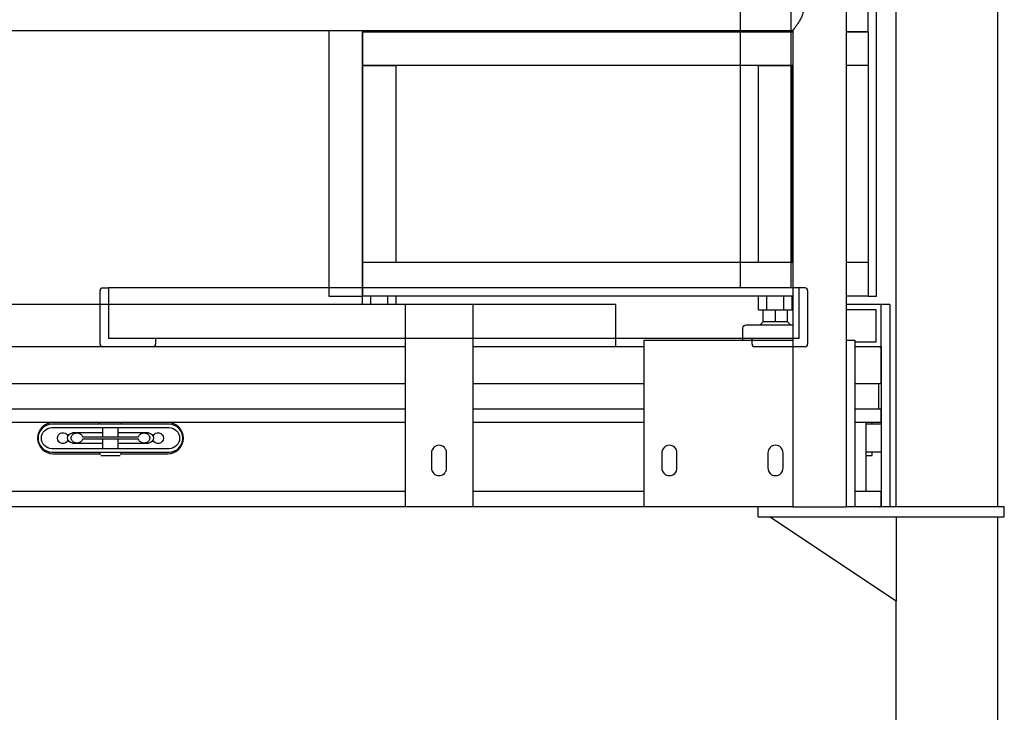
# Model space of a CAD drawing. Units: millimetres. Extents: x 4 to 11254, y -2 to 4683.
# Drawn here: x 10403 to 10461, y 2156 to 2197 of the extents above; entities that cross this region are included whole.
import ezdxf

# ---------------------------------------------------------------- set-up
doc = ezdxf.new("R2010")
doc.units = ezdxf.units.MM
doc.layers.add('BB藍盒子_觀眾席座椅 Audience Seats', color=7, linetype='Continuous')

# ---------------------------------------------------------------- blocks, each defined once
blk = doc.blocks.new('BB藍盒子_二層移動式觀眾席(側剖)')
at = {"layer": 'BB藍盒子_觀眾席座椅 Audience Seats', "extrusion": (2.22045e-16, 1, -2.22045e-16)}
for p, q in [((3000.711, 481.9), (3000.711, 370.5)), ((3002.5, 383), (3002.5, 417.9)), ((3003.664, 370.5), (3003.664, 409.9)), ((3009.714, 370.5), (3009.714, 409.9)), ((3002, 398.7), (3002, 400.7)), ((2915.891, 398.78), (2997.531, 398.78)), ((2970, 398.78), (2970, 383)), ((2972, 398.78), (2972, 383)), ((2972, 398.78), (2972, 398.7)), ((2997.531, 398.7), (2972, 398.7)), ((2972, 396.7), (2972, 398.7)), ((2972, 398.7), (2997.531, 398.7)), ((2997.531, 398.78), (2997.531, 370.5)), ((3002, 398.7), (3000.711, 398.7)), ((3000.711, 398.7), (3002, 398.7)), ((3002, 398.7), (3002, 396.7)), ((2972, 396.7), (2974, 396.7)), ((2972, 385), (2972, 396.7)), ((2997.531, 396.7), (2972, 396.7)), ((2974, 385), (2974, 396.7)), ((2995.5, 396.7), (2997.5, 396.7)), ((2995.5, 385), (2995.5, 396.7)), ((2997.5, 385), (2997.5, 396.7)), ((3002, 396.7), (3000.711, 396.7)), ((3002, 396.7), (3002, 385)), ((2974, 385), (2972, 385)), ((2972, 383), (2972, 385)), ((2997.531, 385), (2972, 385)), ((2997.5, 385), (2995.5, 385)), ((3002, 385), (3000.711, 385)), ((3002, 385), (3002, 383)), ((2970, 383), (2972, 383)), ((2972, 382.5), (2972, 383)), ((2997.531, 383), (2972, 383)), ((2972.5, 382.5), (2972.5, 383)), ((2973.5, 382.5), (2973.5, 383)), ((2974, 382.5), (2974, 383)), ((2995.5, 382.2), (2995.5, 383)), ((2996, 382.2), (2996, 383)), ((2997, 382.2), (2997, 383)), ((2997.5, 382.2), (2997.5, 383)), ((3002, 383), (3000.711, 383)), ((3002, 383), (3002.5, 383)), ((2974.539, 382.5), (2939.539, 382.5)), ((2978.539, 382.5), (2974.539, 382.5)), ((2974.539, 382.5), (2974.539, 370.5)), ((2978.539, 382.5), (2978.539, 370.5)), ((2987.039, 382.5), (2978.539, 382.5)), ((2987.039, 380), (2987.039, 382.5)), ((2995.5, 382.2), (2996, 382.2)), ((2995.773, 381.5), (2995.773, 382.2)), ((2996, 382.2), (2997, 382.2)), ((2996.5, 381.5), (2996.5, 382.2)), ((2997, 382.2), (2997.5, 382.2)), ((2997.227, 381.5), (2997.227, 382.2)), ((3002.789, 382.5), (3000.711, 382.5)), ((3002.489, 382.2), (3000.711, 382.2)), ((3002.489, 380.3), (3002.489, 382.2)), ((3002.789, 380), (3002.789, 382.5)), ((3003.289, 382.5), (3002.789, 382.5)), ((3003.289, 382.5), (3003.289, 370.5)), ((2994.575, 380.4), (2994.575, 381.1)), ((2994.775, 381.3), (2996.5, 381.3)), ((2995.8, 381.5), (2995.6, 381.3)), ((2995.773, 381.5), (2996.5, 381.5)), ((2996.5, 381.5), (2997.227, 381.5)), ((2996.5, 381.3), (2997.531, 381.3)), ((2997.2, 381.5), (2997.4, 381.3)), ((2974.539, 380), (2939.539, 380)), ((2987.039, 380), (2978.539, 380)), ((2988.711, 380), (2987.039, 380)), ((2988.711, 370.5), (2988.711, 380.4)), ((2988.711, 380.4), (2997.531, 380.4)), ((3000.711, 380.4), (3001.211, 380.4)), ((3001.211, 380.4), (3001.211, 370.5)), ((3001.211, 380.3), (3002.489, 380.3)), ((3002.689, 380), (3001.211, 380)), ((3002.689, 380), (3002.789, 380)), ((3002.789, 380), (3002.789, 379.9)), ((3002.789, 377.8), (3002.789, 379.9)), ((2974.539, 377.8), (2939.539, 377.8)), ((2988.711, 377.8), (2978.539, 377.8)), ((3002.789, 377.8), (3001.211, 377.8)), ((3002.789, 377.8), (3002.789, 376.3)), ((2974.539, 376.3), (2939.539, 376.3)), ((2988.711, 376.3), (2978.539, 376.3)), ((3002.789, 376.3), (3001.211, 376.3)), ((3002.789, 375.5), (3002.789, 376.3)), ((2953.639, 375.5), (2939.539, 375.5)), ((2960.514, 375.4), (2953.564, 375.4)), ((2953.564, 375.2), (2960.514, 375.2)), ((2960.439, 375.5), (2953.639, 375.5)), ((2956.389, 375.4), (2956.389, 375.5)), ((2956.589, 374.66), (2956.589, 375.2)), ((2957.489, 374.66), (2957.489, 375.2)), ((2957.689, 375.4), (2957.689, 375.5)), ((2974.539, 375.5), (2960.439, 375.5)), ((2988.711, 375.5), (2978.539, 375.5)), ((3002.789, 375.5), (3001.211, 375.5)), ((3002.789, 375.4), (3001.889, 375.4)), ((3002.239, 375.4), (3002.239, 375.5)), ((3002.789, 375.5), (3002.789, 371.4)), ((2955.042, 374.885), (2954.789, 374.885)), ((2956.589, 374.885), (2955.042, 374.885)), ((2955.376, 374.66), (2958.702, 374.66)), ((2959.036, 374.885), (2957.489, 374.885)), ((2959.289, 374.885), (2959.036, 374.885)), ((2954.789, 374.285), (2955.042, 374.285)), ((2955.042, 374.285), (2956.589, 374.285)), ((2958.702, 374.51), (2955.376, 374.51)), ((2956.589, 373.95), (2956.589, 374.51)), ((2957.489, 373.95), (2957.489, 374.51)), ((2957.489, 374.285), (2959.036, 374.285)), ((2959.036, 374.285), (2959.289, 374.285)), ((2960.514, 373.95), (2953.564, 373.95)), ((2953.564, 373.75), (2960.514, 373.75)), ((2953.639, 373.65), (2956.463, 373.65)), ((2956.389, 373.65), (2956.389, 373.75)), ((2956.463, 373.55), (2957.616, 373.55)), ((2957.616, 373.65), (2960.439, 373.65)), ((2957.689, 373.65), (2957.689, 373.75)), ((2976.089, 373.7), (2976.089, 372.8)), ((2976.989, 372.8), (2976.989, 373.7)), ((2989.761, 373.7), (2989.761, 372.8)), ((2990.661, 372.8), (2990.661, 373.7)), ((2996.061, 373.7), (2996.061, 372.8)), ((2996.961, 372.8), (2996.961, 373.7)), ((3002.789, 373.75), (3001.889, 373.75)), ((3001.889, 373.55), (3002.239, 373.55)), ((3002.239, 373.55), (3002.239, 373.75)), ((2974.539, 371.4), (2939.539, 371.4)), ((2988.711, 371.4), (2978.539, 371.4)), ((3002.789, 371.4), (3001.211, 371.4)), ((3002.789, 370.6), (3002.789, 371.4)), ((3002.789, 370.6), (3002.789, 370.5)), ((2974.539, 370.5), (2939.539, 370.5)), ((2978.539, 370.5), (2974.539, 370.5)), ((2988.711, 370.5), (2978.539, 370.5)), ((2997.531, 370.5), (2988.711, 370.5)), ((2995.489, 369.9), (2995.489, 370.5)), ((2997.531, 370.5), (3000.711, 370.5)), ((3001.211, 370.5), (3000.711, 370.5)), ((3002.689, 370.5), (3001.211, 370.5)), ((3006.689, 370.5), (3002.689, 370.5)), ((3010.089, 370.5), (3006.689, 370.5)), ((3010.089, 369.9), (3010.089, 370.5)), ((2995.489, 369.9), (2998.889, 369.9)), ((2996.189, 369.9), (3003.689, 364.9)), ((2998.889, 369.9), (3006.689, 369.9)), ((3003.689, 364.9), (3003.689, 369.9)), ((3006.689, 369.9), (3010.089, 369.9)), ((3009.714, 354.5), (3009.714, 369.9)), ((3003.664, 354.5), (3003.664, 364.917))]:
    blk.add_line(p, q, dxfattribs=at)
at = {"layer": 'BB藍盒子_觀眾席座椅 Audience Seats'}
for p, q in [((2994.417, 424.2), (2994.417, 383.5)), ((2997.417, 423.725), (2997.417, 383.5)), ((2956.567, 383.5), (2956.917, 383.5)), ((2956.917, 383.5), (2956.917, 380.5)), ((2998.267, 383.5), (2956.917, 383.5)), ((2997.917, 380.5), (2997.917, 383.5)), ((2956.417, 380.15), (2956.417, 383.35)), ((2998.417, 383.35), (2998.417, 380.15)), ((2997.917, 380.5), (2956.917, 380.5)), ((2959.717, 380.5), (2959.717, 380.15)), ((2995.117, 380.15), (2995.117, 380.5)), ((2959.567, 380), (2956.567, 380)), ((2998.267, 380), (2995.267, 380))]:
    blk.add_line(p, q, dxfattribs=at)
for centre, radius, start, end in [((2956.567, 383.35), 0.15, 90, 180), ((2998.267, 383.35), 0.15, 0, 90), ((2956.567, 380.15), 0.15, 180, 270), ((2959.567, 380.15), 0.15, 270, 0), ((2995.267, 380.15), 0.15, 180, 270), ((2998.267, 380.15), 0.15, 270, 0), ((2953.639, 374.575), 0.925, 90, 270), ((2953.564, 374.575), 0.825, 90, 270), ((2960.439, 374.575), 0.925, 270, 90), ((2960.514, 374.575), 0.825, 270, 90), ((2976.539, 373.7), 0.45, 0, 180), ((2990.211, 373.7), 0.45, 0, 180), ((2996.511, 373.7), 0.45, 0, 180), ((2976.539, 372.8), 0.45, 180, 0), ((2990.211, 372.8), 0.45, 180, 0), ((2996.511, 372.8), 0.45, 180, 0)]:
    blk.add_arc(centre, radius, start, end, dxfattribs=at)
at = {"layer": 'BB藍盒子_觀眾席座椅 Audience Seats', "extrusion": (-4.93038e-32, -2.22045e-16, -1)}
for centre, radius, start, end in [((-2994.775, 381.1), 0.2, 0, 90), ((-2953.564, 374.575), 0.625, 270, 90), ((-2960.514, 374.575), 0.625, 90, 270), ((-2954.214, 374.575), 0.325, 201.1205, 156.92518), ((-2954.789, 374.585), 0.3, 270, 90), ((-2959.289, 374.585), 0.3, 90, 270), ((-2959.864, 374.575), 0.325, 23.07482, 180), ((-2959.864, 374.575), 0.325, 180, 338.8795)]:
    blk.add_arc(centre, radius, start, end, dxfattribs=at)
at = {"layer": 'BB藍盒子_觀眾席座椅 Audience Seats'}
for points, knots in [([(2997.531, 401.32), (2997.531, 401.32), (2997.538, 401.312), (2997.565, 401.277), (2997.586, 401.251), (2997.637, 401.185), (2997.668, 401.145), (2997.736, 401.053), (2997.772, 401.002), (2997.847, 400.893), (2997.887, 400.831), (2997.968, 400.696), (2998.008, 400.624), (2998.078, 400.47), (2998.109, 400.39), (2998.142, 400.265), (2998.15, 400.222), (2998.162, 400.137), (2998.165, 400.093), (2998.165, 400.007), (2998.162, 399.963), (2998.15, 399.878), (2998.142, 399.835), (2998.109, 399.71), (2998.078, 399.63), (2998.008, 399.476), (2997.968, 399.404), (2997.887, 399.269), (2997.847, 399.207), (2997.772, 399.098), (2997.736, 399.047), (2997.668, 398.955), (2997.637, 398.915), (2997.586, 398.849), (2997.565, 398.823), (2997.538, 398.788), (2997.531, 398.78), (2997.531, 398.78)], [20.504048, 20.504048, 20.504048, 20.504048, 23.026974, 23.026974, 25.549901, 25.549901, 28.072828, 28.072828, 30.595755, 30.595755, 33.19884, 33.19884, 35.801925, 35.801925, 38.40501, 38.40501, 39.706553, 39.706553, 41.008096, 41.008096, 42.309638, 42.309638, 43.611181, 43.611181, 46.214266, 46.214266, 48.817351, 48.817351, 51.420437, 51.420437, 53.943363, 53.943363, 56.46629, 56.46629, 58.989217, 58.989217, 61.512143, 61.512143, 61.512143, 61.512143]), ([(3002.789, 379.9), (3002.789, 379.905), (3002.789, 379.91), (3002.788, 379.92), (3002.786, 379.925), (3002.781, 379.941), (3002.776, 379.95), (3002.762, 379.97), (3002.752, 379.98), (3002.724, 379.995), (3002.707, 380), (3002.689, 380)], [-0.2158454, -0.2158454, -0.2158454, -0.2158454, -0.1977076, -0.1977076, -0.1782445, -0.1782445, -0.1343785, -0.1343785, -0.0743458, -0.0743458, 0, 0, 0, 0]), ([(3002.789, 379.9), (3002.789, 379.905), (3002.789, 379.91), (3002.788, 379.92), (3002.786, 379.925), (3002.781, 379.941), (3002.776, 379.95), (3002.762, 379.97), (3002.752, 379.98), (3002.724, 379.995), (3002.707, 380), (3002.689, 380)], [-0.2158454, -0.2158454, -0.2158454, -0.2158454, -0.1977076, -0.1977076, -0.1782445, -0.1782445, -0.1343785, -0.1343785, -0.0743458, -0.0743458, 0, 0, 0, 0]), ([(3002.639, 376.3), (3002.639, 376.55), (3002.639, 376.8), (3002.639, 377.3), (3002.639, 377.55), (3002.639, 377.8)], [-1.5, -1.5, -1.5, -1.5, -0.75, -0.75, 0, 0, 0, 0]), ([(3002.639, 376.3), (3002.639, 376.55), (3002.639, 376.8), (3002.639, 377.3), (3002.639, 377.55), (3002.639, 377.8)], [-1.5, -1.5, -1.5, -1.5, -0.75, -0.75, 0, 0, 0, 0]), ([(3001.889, 371.4), (3001.889, 372.283), (3001.889, 373.167), (3001.889, 374.533), (3001.889, 375.017), (3001.889, 375.5)], [-5.7, -5.7, -5.7, -5.7, -3.05, -3.05, -1.6, -1.6, -1.6, -1.6]), ([(3001.889, 371.4), (3001.889, 372.283), (3001.889, 373.167), (3001.889, 374.533), (3001.889, 375.017), (3001.889, 375.5)], [-5.7, -5.7, -5.7, -5.7, -3.05, -3.05, -1.6, -1.6, -1.6, -1.6]), ([(2955.376, 374.51), (2955.373, 374.498), (2955.368, 374.487), (2955.356, 374.459), (2955.345, 374.441), (2955.32, 374.407), (2955.306, 374.392), (2955.276, 374.365), (2955.258, 374.351), (2955.219, 374.327), (2955.198, 374.317), (2955.158, 374.302), (2955.135, 374.295), (2955.088, 374.287), (2955.064, 374.285), (2955.021, 374.285), (2954.997, 374.287), (2954.951, 374.295), (2954.929, 374.302), (2954.89, 374.317), (2954.87, 374.327), (2954.833, 374.35), (2954.816, 374.363), (2954.788, 374.39), (2954.774, 374.405), (2954.75, 374.439), (2954.74, 374.457), (2954.726, 374.49), (2954.719, 374.509), (2954.711, 374.547), (2954.71, 374.567), (2954.71, 374.585), (2954.71, 374.603), (2954.711, 374.622), (2954.719, 374.661), (2954.726, 374.679), (2954.74, 374.713), (2954.75, 374.731), (2954.774, 374.764), (2954.788, 374.78), (2954.816, 374.806), (2954.833, 374.82), (2954.87, 374.843), (2954.89, 374.853), (2954.929, 374.868), (2954.951, 374.874), (2954.997, 374.883), (2955.021, 374.885), (2955.064, 374.885), (2955.088, 374.883), (2955.135, 374.874), (2955.158, 374.868), (2955.198, 374.852), (2955.219, 374.843), (2955.258, 374.819), (2955.276, 374.805), (2955.306, 374.778), (2955.32, 374.763), (2955.345, 374.729), (2955.356, 374.711), (2955.368, 374.683), (2955.373, 374.672), (2955.376, 374.66)], [10.183732, 10.183732, 10.183732, 10.183732, 10.527481, 10.527481, 11.103923, 11.103923, 11.680366, 11.680366, 12.307513, 12.307513, 12.934661, 12.934661, 13.590169, 13.590169, 14.245676, 14.245676, 14.889952, 14.889952, 15.534227, 15.534227, 16.135307, 16.135307, 16.736387, 16.736387, 17.300037, 17.300037, 17.863686, 17.863686, 18.401602, 18.401602, 18.939517, 18.939517, 18.939517, 19.477433, 19.477433, 20.015349, 20.015349, 20.578998, 20.578998, 21.142648, 21.142648, 21.743728, 21.743728, 22.344808, 22.344808, 22.989083, 22.989083, 23.633359, 23.633359, 24.288866, 24.288866, 24.944374, 24.944374, 25.571522, 25.571522, 26.198669, 26.198669, 26.775112, 26.775112, 27.351554, 27.351554, 27.695303, 27.695303, 27.695303, 27.695303]), ([(2958.702, 374.66), (2958.706, 374.672), (2958.71, 374.683), (2958.723, 374.711), (2958.734, 374.729), (2958.759, 374.763), (2958.773, 374.778), (2958.803, 374.805), (2958.821, 374.819), (2958.86, 374.843), (2958.881, 374.852), (2958.921, 374.868), (2958.944, 374.874), (2958.991, 374.883), (2959.015, 374.885), (2959.058, 374.885), (2959.081, 374.883), (2959.127, 374.874), (2959.15, 374.868), (2959.189, 374.853), (2959.208, 374.843), (2959.246, 374.82), (2959.263, 374.806), (2959.291, 374.78), (2959.305, 374.764), (2959.328, 374.731), (2959.338, 374.713), (2959.353, 374.679), (2959.359, 374.661), (2959.367, 374.622), (2959.369, 374.603), (2959.369, 374.585), (2959.369, 374.567), (2959.367, 374.547), (2959.359, 374.509), (2959.353, 374.49), (2959.338, 374.457), (2959.328, 374.439), (2959.305, 374.405), (2959.291, 374.39), (2959.263, 374.363), (2959.246, 374.35), (2959.208, 374.327), (2959.189, 374.317), (2959.15, 374.302), (2959.127, 374.295), (2959.081, 374.287), (2959.058, 374.285), (2959.015, 374.285), (2958.991, 374.287), (2958.944, 374.295), (2958.921, 374.302), (2958.881, 374.317), (2958.86, 374.327), (2958.821, 374.351), (2958.803, 374.365), (2958.773, 374.392), (2958.759, 374.407), (2958.734, 374.441), (2958.723, 374.459), (2958.71, 374.487), (2958.706, 374.498), (2958.702, 374.51)], [10.183732, 10.183732, 10.183732, 10.183732, 10.527481, 10.527481, 11.103923, 11.103923, 11.680366, 11.680366, 12.307513, 12.307513, 12.934661, 12.934661, 13.590169, 13.590169, 14.245676, 14.245676, 14.889952, 14.889952, 15.534227, 15.534227, 16.135307, 16.135307, 16.736387, 16.736387, 17.300037, 17.300037, 17.863686, 17.863686, 18.401602, 18.401602, 18.939517, 18.939517, 18.939517, 19.477433, 19.477433, 20.015349, 20.015349, 20.578998, 20.578998, 21.142648, 21.142648, 21.743728, 21.743728, 22.344808, 22.344808, 22.989083, 22.989083, 23.633359, 23.633359, 24.288866, 24.288866, 24.944374, 24.944374, 25.571522, 25.571522, 26.198669, 26.198669, 26.775112, 26.775112, 27.351554, 27.351554, 27.695303, 27.695303, 27.695303, 27.695303]), ([(3002.689, 370.5), (3002.699, 370.5), (3002.709, 370.501), (3002.728, 370.507), (3002.738, 370.512), (3002.756, 370.525), (3002.765, 370.533), (3002.778, 370.552), (3002.782, 370.561), (3002.788, 370.581), (3002.789, 370.59), (3002.789, 370.6)], [-0.1900265, -0.1900265, -0.1900265, -0.1900265, -0.1493383, -0.1493383, -0.1073222, -0.1073222, -0.0631031, -0.0631031, -0.0296065, -0.0296065, 0, 0, 0, 0]), ([(3002.689, 370.5), (3002.699, 370.5), (3002.709, 370.501), (3002.728, 370.507), (3002.738, 370.512), (3002.756, 370.525), (3002.765, 370.533), (3002.778, 370.552), (3002.782, 370.561), (3002.788, 370.581), (3002.789, 370.59), (3002.789, 370.6)], [-0.1900265, -0.1900265, -0.1900265, -0.1900265, -0.1493383, -0.1493383, -0.1073222, -0.1073222, -0.0631031, -0.0631031, -0.0296065, -0.0296065, 0, 0, 0, 0])]:
    blk.add_open_spline(points, degree=3, knots=knots, dxfattribs=at)
for points in [[(3002.789, 379.9), (3002.789, 378.85), (3002.789, 377.8)], [(3002.789, 376.3), (3002.789, 375.9), (3002.789, 375.5)], [(3002.789, 371.4), (3002.789, 371), (3002.789, 370.6)]]:
    blk.add_open_spline(points, degree=2, dxfattribs=at)

msp = doc.modelspace()

# ---------------------------------------------------------------- block references
at = {"color": 4}
msp.add_blockref('BB藍盒子_二層移動式觀眾席(側剖)', (7450.928, 1798.058), dxfattribs=at)

doc.saveas('drawing.dxf')
